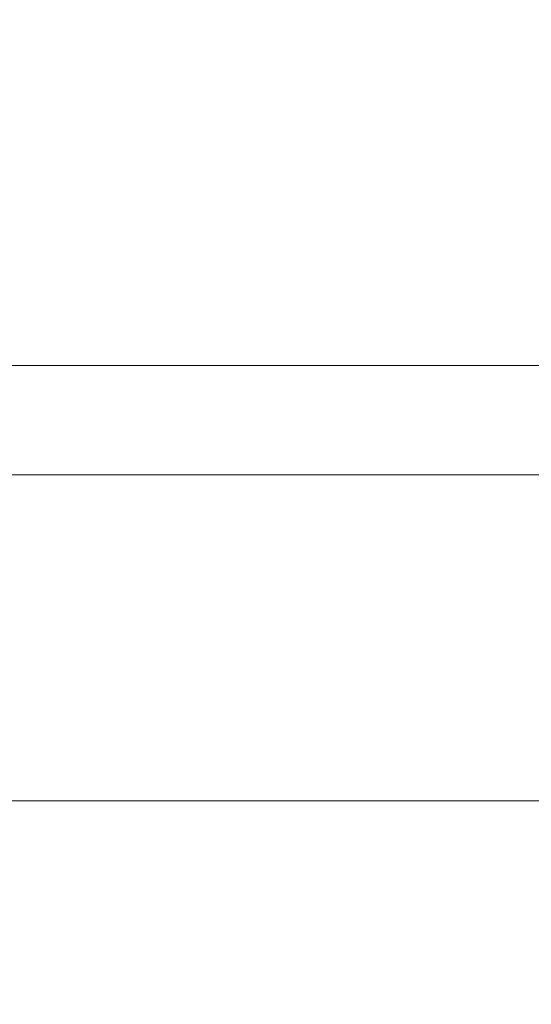
# Model space of a CAD drawing. Extents: x -229 to 230, y -460 to -1.
# Drawn here: x 1 to 3, y -127 to -123 of the extents above; entities that cross this region are included whole.
import ezdxf

# ---------------------------------------------------------------- set-up
doc = ezdxf.new("R2010")
doc.units = 0
doc.header["$LTSCALE"] = 500
doc.header["$MEASUREMENT"] = 0
doc.layers.add('NOVOTERM_CERAMIKA_CZARNY', color=7, linetype='Continuous')
doc.layers.add('NOVOTERM_CHROM', color=7, linetype='Continuous')

msp = doc.modelspace()

# ---------------------------------------------------------------- linework, layer by layer
at = {"layer": 'NOVOTERM_CERAMIKA_CZARNY', "lineweight": 0}
for points, invisible_edges in [([(3.5579, -120.7865, 4.2169), (3.4156, -123.6841, 3.2131), (0.0409, -123.616, 3.2132), (0.0497, -120.7157, 4.2169)], 15), ([(3.5127, -123.9499, 159.8557), (3.7678, -123.1934, 161.0678), (1.0859, -123.3069, 161.0634), (0.9936, -124.0408, 159.8413)], 13), ([(7.6563, -123.546, 109.9764), (5.9382, -123.8138, 117.3018), (0.2035, -123.9826, 117.0176), (0.2097, -123.7863, 109.6726)], 15), ([(8.9516, -123.6656, 102.5786), (7.6563, -123.546, 109.9764), (0.2097, -123.7863, 109.6726), (0.2312, -123.962, 102.2757)], 15), ([(3.2327, -127.4095, 2.4324), (0.0297, -127.345, 2.4324), (0.0409, -123.616, 3.2132), (3.4156, -123.6841, 3.2131)], 15), ([(8.9516, -123.6656, 102.5786), (0.2312, -123.962, 102.2757), (0.2731, -124.6338, 94.8098), (9.6832, -124.3018, 95.0843)], 15), ([(5.9382, -123.8138, 117.3018), (3.9383, -124.34, 124.5788), (0.2074, -124.427, 124.3282), (0.2035, -123.9826, 117.0176)], 15), ([(3.244, -124.4562, 158.4547), (3.5127, -123.9499, 159.8557), (0.9936, -124.0408, 159.8413), (0.8788, -124.5277, 158.42)], 15), ([(7.5302, -124.1317, 125.3263), (3.3296, -124.9953, 132.4081), (1.7974, -124.9953, 131.8317), (3.9383, -124.34, 124.5788)], 13), ([(9.6832, -124.3018, 95.0843), (0.2731, -124.6338, 94.8098), (0.3409, -125.7738, 87.6075), (9.9692, -125.4248, 87.8359)], 15), ([(3.9383, -124.34, 124.5788), (1.7974, -124.9953, 131.8317), (0.2164, -124.9953, 131.6214), (0.2074, -124.427, 124.3282)], 13), ([(5.7964, -124.3241, 158.532), (3.244, -124.4562, 158.4547), (2.9759, -124.7619, 156.8575), (5.3862, -124.6562, 157.0109)], 15), ([(3.244, -124.4562, 158.4547), (0.8788, -124.5277, 158.42), (0.7489, -124.8168, 156.7885), (2.9759, -124.7619, 156.8575)], 15), ([(5.3862, -124.6562, 157.0109), (2.9759, -124.7619, 156.8575), (2.744, -124.917, 155.0347), (5.0516, -124.831, 155.3808)], 15), ([(2.9759, -124.7619, 156.8575), (0.7489, -124.8168, 156.7885), (0.6048, -124.958, 154.8562), (2.744, -124.917, 155.0347)], 15), ([(5.0516, -124.831, 155.3808), (2.744, -124.917, 155.0347), (2.5841, -124.9715, 152.9569), (4.8541, -124.8999, 153.6979)], 15), ([(4.8541, -124.8999, 153.6979), (2.5841, -124.9715, 152.9569), (2.7577, -124.9761, 151.108), (4.9119, -124.9147, 152.1468)], 15), ([(2.744, -124.917, 155.0347), (0.6048, -124.958, 154.8562), (0.4473, -125.0009, 152.5323), (2.5841, -124.9715, 152.9569)], 15), ([(5.3429, -124.9271, 150.9121), (4.9119, -124.9147, 152.1468), (2.7577, -124.9761, 151.108), (3.5266, -124.9813, 149.9722)], 15), ([(2.5841, -124.9715, 152.9569), (0.4473, -125.0009, 152.5323), (0.2401, -124.9953, 149.078), (2.7577, -124.9761, 151.108)], 15), ([(3.5266, -124.9813, 149.9722), (2.7577, -124.9761, 151.108), (0.2401, -124.9953, 149.078), (1.8205, -124.9953, 148.8823)], 11), ([(4.6517, -124.9761, 149.1431), (3.5266, -124.9813, 149.9722), (1.8205, -124.9953, 148.8823), (3.3512, -124.9953, 148.3423)], 11), ([(9.9692, -125.4248, 87.8359), (0.3409, -125.7738, 87.6075), (0.4402, -127.3542, 81.0015), (9.9277, -127.0046, 81.1757)], 15)]:
    msp.add_3dface(points, dxfattribs=dict(at, invisible_edges=invisible_edges))
at = {"layer": 'NOVOTERM_CHROM', "lineweight": 0}
for points, invisible_edges in [([(1.9746, -124.5985, 153.2078), (0.7932, -124.5985, 153.269), (0.7932, -124.8879, 153.1179), (1.9598, -124.8879, 153.0575)], 14), ([(0.7932, -124.8879, 148.5874), (0.7932, -124.5985, 148.4364), (1.502, -124.5985, 148.3997), (1.5168, -124.8879, 148.55)], 13), ([(0.7932, -124.8879, 129.2573), (0.7932, -124.5985, 129.1063), (1.9746, -124.5985, 129.1675), (1.9598, -124.8879, 129.3177)], 13), ([(1.502, -124.5985, 133.9755), (0.7932, -124.5985, 133.9388), (0.7932, -124.8879, 133.7878), (1.5168, -124.8879, 133.8253)], 14), ([(1.5168, -124.8879, 148.55), (1.502, -124.5985, 148.3997), (2.2044, -124.5985, 148.2923), (2.2338, -124.8879, 148.4403)], 13), ([(2.2044, -124.5985, 134.0829), (1.502, -124.5985, 133.9755), (1.5168, -124.8879, 133.8253), (2.2338, -124.8879, 133.9349)], 14), ([(3.1451, -124.5985, 153.0288), (1.9746, -124.5985, 153.2078), (1.9598, -124.8879, 153.0575), (3.1157, -124.8879, 152.8807)], 14), ([(1.9598, -124.8879, 129.3177), (1.9746, -124.5985, 129.1675), (3.1451, -124.5985, 129.3465), (3.1157, -124.8879, 129.4945)], 13), ([(2.2338, -124.8879, 148.4403), (2.2044, -124.5985, 148.2923), (2.8937, -124.5985, 148.1169), (2.9375, -124.8879, 148.2612)], 13), ([(2.8937, -124.5985, 134.2584), (2.2044, -124.5985, 134.0829), (2.2338, -124.8879, 133.9349), (2.9375, -124.8879, 134.114)], 14), ([(2.9375, -124.8879, 148.2612), (2.8937, -124.5985, 148.1169), (3.5636, -124.5985, 147.8761), (3.6213, -124.8879, 148.0154)], 13), ([(3.5636, -124.5985, 134.4992), (2.8937, -124.5985, 134.2584), (2.9375, -124.8879, 134.114), (3.6213, -124.8879, 134.3598)], 14), ([(4.2941, -124.5985, 152.7363), (3.1451, -124.5985, 153.0288), (3.1157, -124.8879, 152.8807), (4.2503, -124.8879, 152.592)], 14), ([(3.1157, -124.8879, 129.4945), (3.1451, -124.5985, 129.3465), (4.2941, -124.5985, 129.6389), (4.2503, -124.8879, 129.7833)], 13), ([(1.9598, -124.8879, 153.0575), (0.7932, -124.8879, 153.1179), (0.7932, -125.1728, 152.9646), (1.9448, -125.1728, 152.9049)], 15), ([(0.7932, -125.1728, 148.7408), (0.7932, -124.8879, 148.5874), (1.5168, -124.8879, 148.55), (1.5318, -125.1728, 148.7026)], 15), ([(0.7932, -125.1728, 129.4107), (0.7932, -124.8879, 129.2573), (1.9598, -124.8879, 129.3177), (1.9448, -125.1728, 129.4703)], 15), ([(1.5168, -124.8879, 133.8253), (0.7932, -124.8879, 133.7878), (0.7932, -125.1728, 133.6344), (1.5318, -125.1728, 133.6727)], 15), ([(1.5318, -125.1728, 148.7026), (1.5168, -124.8879, 148.55), (2.2338, -124.8879, 148.4403), (2.2636, -125.1728, 148.5906)], 15), ([(2.2338, -124.8879, 133.9349), (1.5168, -124.8879, 133.8253), (1.5318, -125.1728, 133.6727), (2.2636, -125.1728, 133.7846)], 15), ([(3.1157, -124.8879, 152.8807), (1.9598, -124.8879, 153.0575), (1.9448, -125.1728, 152.9049), (3.0859, -125.1728, 152.7304)], 15), ([(1.9448, -125.1728, 129.4703), (1.9598, -124.8879, 129.3177), (3.1157, -124.8879, 129.4945), (3.0859, -125.1728, 129.6448)], 15), ([(2.2636, -125.1728, 148.5906), (2.2338, -124.8879, 148.4403), (2.9375, -124.8879, 148.2612), (2.9819, -125.1728, 148.4078)], 15), ([(2.9375, -124.8879, 134.114), (2.2338, -124.8879, 133.9349), (2.2636, -125.1728, 133.7846), (2.9819, -125.1728, 133.9674)], 15), ([(2.9819, -125.1728, 148.4078), (2.9375, -124.8879, 148.2612), (3.6213, -124.8879, 148.0154), (3.68, -125.1728, 148.1569)], 15), ([(3.6213, -124.8879, 134.3598), (2.9375, -124.8879, 134.114), (2.9819, -125.1728, 133.9674), (3.68, -125.1728, 134.2183)], 15), ([(4.2503, -124.8879, 152.592), (3.1157, -124.8879, 152.8807), (3.0859, -125.1728, 152.7304), (4.2059, -125.1728, 152.4454)], 15), ([(3.0859, -125.1728, 129.6448), (3.1157, -124.8879, 129.4945), (4.2503, -124.8879, 129.7833), (4.2059, -125.1728, 129.9299)], 15), ([(1.9448, -125.1728, 152.9049), (0.7932, -125.1728, 152.9646), (0.7932, -125.4486, 152.8065), (1.9293, -125.4486, 152.7476)], 15), ([(0.7932, -125.4486, 148.8989), (0.7932, -125.1728, 148.7408), (1.5318, -125.1728, 148.7026), (1.5472, -125.4486, 148.8599)], 15), ([(0.7932, -125.4486, 129.5688), (0.7932, -125.1728, 129.4107), (1.9448, -125.1728, 129.4703), (1.9293, -125.4486, 129.6276)], 15), ([(1.5318, -125.1728, 133.6727), (0.7932, -125.1728, 133.6344), (0.7932, -125.4486, 133.4763), (1.5472, -125.4486, 133.5154)], 15), ([(1.5472, -125.4486, 148.8599), (1.5318, -125.1728, 148.7026), (2.2636, -125.1728, 148.5906), (2.2944, -125.4486, 148.7456)], 15), ([(2.2636, -125.1728, 133.7846), (1.5318, -125.1728, 133.6727), (1.5472, -125.4486, 133.5154), (2.2944, -125.4486, 133.6297)], 15), ([(3.0859, -125.1728, 152.7304), (1.9448, -125.1728, 152.9049), (1.9293, -125.4486, 152.7476), (3.0551, -125.4486, 152.5755)], 15), ([(1.9293, -125.4486, 129.6276), (1.9448, -125.1728, 129.4703), (3.0859, -125.1728, 129.6448), (3.0551, -125.4486, 129.7998)], 15), ([(2.2944, -125.4486, 148.7456), (2.2636, -125.1728, 148.5906), (2.9819, -125.1728, 148.4078), (3.0277, -125.4486, 148.559)], 15), ([(2.9819, -125.1728, 133.9674), (2.2636, -125.1728, 133.7846), (2.2944, -125.4486, 133.6297), (3.0277, -125.4486, 133.8163)], 15), ([(3.0277, -125.4486, 148.559), (2.9819, -125.1728, 148.4078), (3.68, -125.1728, 148.1569), (3.7404, -125.4486, 148.3028)], 15), ([(3.68, -125.1728, 134.2183), (2.9819, -125.1728, 133.9674), (3.0277, -125.4486, 133.8163), (3.7404, -125.4486, 134.0724)], 15), ([(4.2059, -125.1728, 152.4454), (3.0859, -125.1728, 152.7304), (3.0551, -125.4486, 152.5755), (4.1601, -125.4486, 152.2943)], 15), ([(3.0551, -125.4486, 129.7998), (3.0859, -125.1728, 129.6448), (4.2059, -125.1728, 129.9299), (4.1601, -125.4486, 130.081)], 15), ([(1.9293, -125.4486, 152.7476), (0.7932, -125.4486, 152.8065), (0.7932, -125.7108, 152.6413), (1.9132, -125.7108, 152.5833)], 15), ([(0.7932, -125.7108, 149.0641), (0.7932, -125.4486, 148.8989), (1.5472, -125.4486, 148.8599), (1.5634, -125.7108, 149.0242)], 15), ([(0.7932, -125.7108, 129.734), (0.7932, -125.4486, 129.5688), (1.9293, -125.4486, 129.6276), (1.9132, -125.7108, 129.7919)], 15), ([(1.5472, -125.4486, 133.5154), (0.7932, -125.4486, 133.4763), (0.7932, -125.7108, 133.3112), (1.5634, -125.7108, 133.351)], 15), ([(1.5634, -125.7108, 149.0242), (1.5472, -125.4486, 148.8599), (2.2944, -125.4486, 148.7456), (2.3265, -125.7108, 148.9075)], 15), ([(2.2944, -125.4486, 133.6297), (1.5472, -125.4486, 133.5154), (1.5634, -125.7108, 133.351), (2.3265, -125.7108, 133.4678)], 15), ([(3.0551, -125.4486, 152.5755), (1.9293, -125.4486, 152.7476), (1.9132, -125.7108, 152.5833), (3.0229, -125.7108, 152.4136)], 15), ([(1.9132, -125.7108, 129.7919), (1.9293, -125.4486, 129.6276), (3.0551, -125.4486, 129.7998), (3.0229, -125.7108, 129.9617)], 15), ([(2.3265, -125.7108, 148.9075), (2.2944, -125.4486, 148.7456), (3.0277, -125.4486, 148.559), (3.0756, -125.7108, 148.7169)], 15), ([(3.0277, -125.4486, 133.8163), (2.2944, -125.4486, 133.6297), (2.3265, -125.7108, 133.4678), (3.0756, -125.7108, 133.6584)], 15), ([(4.1601, -125.4486, 152.2943), (3.0551, -125.4486, 152.5755), (3.0229, -125.7108, 152.4136), (4.1122, -125.7108, 152.1364)], 15), ([(3.0229, -125.7108, 129.9617), (3.0551, -125.4486, 129.7998), (4.1601, -125.4486, 130.081), (4.1122, -125.7108, 130.2389)], 15), ([(3.0756, -125.7108, 148.7169), (3.0277, -125.4486, 148.559), (3.7404, -125.4486, 148.3028), (3.8035, -125.7108, 148.4552)], 15), ([(3.7404, -125.4486, 134.0724), (3.0277, -125.4486, 133.8163), (3.0756, -125.7108, 133.6584), (3.8035, -125.7108, 133.92)], 15), ([(0.7932, -125.7108, 152.6413), (0.7932, -125.955, 152.4667), (1.8961, -125.955, 152.4096), (1.9132, -125.7108, 152.5833)], 15), ([(1.5805, -125.955, 149.1979), (0.7932, -125.955, 149.2387), (0.7932, -125.7108, 149.0641), (1.5634, -125.7108, 149.0242)], 15), ([(1.8961, -125.955, 129.9657), (0.7932, -125.955, 129.9086), (0.7932, -125.7108, 129.734), (1.9132, -125.7108, 129.7919)], 15), ([(0.7932, -125.7108, 133.3112), (0.7932, -125.955, 133.1366), (1.5805, -125.955, 133.1773), (1.5634, -125.7108, 133.351)], 15), ([(2.3605, -125.955, 149.0786), (1.5805, -125.955, 149.1979), (1.5634, -125.7108, 149.0242), (2.3265, -125.7108, 148.9075)], 15), ([(1.5634, -125.7108, 133.351), (1.5805, -125.955, 133.1773), (2.3605, -125.955, 133.2966), (2.3265, -125.7108, 133.4678)], 15), ([(1.9132, -125.7108, 152.5833), (1.8961, -125.955, 152.4096), (2.989, -125.955, 152.2424), (3.0229, -125.7108, 152.4136)], 15), ([(2.989, -125.955, 130.1328), (1.8961, -125.955, 129.9657), (1.9132, -125.7108, 129.7919), (3.0229, -125.7108, 129.9617)], 15), ([(3.1262, -125.955, 148.8838), (2.3605, -125.955, 149.0786), (2.3265, -125.7108, 148.9075), (3.0756, -125.7108, 148.7169)], 15), ([(2.3265, -125.7108, 133.4678), (2.3605, -125.955, 133.2966), (3.1262, -125.955, 133.4915), (3.0756, -125.7108, 133.6584)], 15), ([(3.0229, -125.7108, 152.4136), (2.989, -125.955, 152.2424), (4.0616, -125.955, 151.9695), (4.1122, -125.7108, 152.1364)], 15), ([(4.0616, -125.955, 130.4058), (2.989, -125.955, 130.1328), (3.0229, -125.7108, 129.9617), (4.1122, -125.7108, 130.2389)], 15), ([(3.8703, -125.955, 148.6163), (3.1262, -125.955, 148.8838), (3.0756, -125.7108, 148.7169), (3.8035, -125.7108, 148.4552)], 15), ([(3.0756, -125.7108, 133.6584), (3.1262, -125.955, 133.4915), (3.8703, -125.955, 133.7589), (3.8035, -125.7108, 133.92)], 15), ([(0.7932, -125.955, 152.4667), (0.7932, -126.1766, 152.2803), (1.8779, -126.1766, 152.2241), (1.8961, -125.955, 152.4096)], 13), ([(1.5987, -126.1766, 149.3834), (0.7932, -126.1766, 149.4251), (0.7932, -125.955, 149.2387), (1.5805, -125.955, 149.1979)], 14), ([(1.8779, -126.1766, 130.1512), (0.7932, -126.1766, 130.095), (0.7932, -125.955, 129.9086), (1.8961, -125.955, 129.9657)], 14), ([(0.7932, -125.955, 133.1366), (0.7932, -126.1766, 132.9501), (1.5987, -126.1766, 132.9919), (1.5805, -125.955, 133.1773)], 13), ([(2.3968, -126.1766, 149.2613), (1.5987, -126.1766, 149.3834), (1.5805, -125.955, 149.1979), (2.3605, -125.955, 149.0786)], 14), ([(1.5805, -125.955, 133.1773), (1.5987, -126.1766, 132.9919), (2.3968, -126.1766, 133.1139), (2.3605, -125.955, 133.2966)], 13), ([(1.8961, -125.955, 152.4096), (1.8779, -126.1766, 152.2241), (2.9527, -126.1766, 152.0597), (2.989, -125.955, 152.2424)], 13), ([(2.9527, -126.1766, 130.3155), (1.8779, -126.1766, 130.1512), (1.8961, -125.955, 129.9657), (2.989, -125.955, 130.1328)], 14), ([(3.1802, -126.1766, 149.062), (2.3968, -126.1766, 149.2613), (2.3605, -125.955, 149.0786), (3.1262, -125.955, 148.8838)], 14), ([(2.3605, -125.955, 133.2966), (2.3968, -126.1766, 133.1139), (3.1802, -126.1766, 133.3133), (3.1262, -125.955, 133.4915)], 13), ([(2.989, -125.955, 152.2424), (2.9527, -126.1766, 152.0597), (4.0076, -126.1766, 151.7912), (4.0616, -125.955, 151.9695)], 13), ([(4.0076, -126.1766, 130.584), (2.9527, -126.1766, 130.3155), (2.989, -125.955, 130.1328), (4.0616, -125.955, 130.4058)], 14), ([(3.9415, -126.1766, 148.7883), (3.1802, -126.1766, 149.062), (3.1262, -125.955, 148.8838), (3.8703, -125.955, 148.6163)], 14), ([(3.1262, -125.955, 133.4915), (3.1802, -126.1766, 133.3133), (3.9415, -126.1766, 133.5869), (3.8703, -125.955, 133.7589)], 13), ([(0.7932, -126.1766, 152.2803), (0.7932, -126.371, 152.0797), (1.8583, -126.371, 152.0246), (1.8779, -126.1766, 152.2241)], 15), ([(1.6183, -126.371, 149.5829), (0.7932, -126.371, 149.6257), (0.7932, -126.1766, 149.4251), (1.5987, -126.1766, 149.3834)], 15), ([(1.8583, -126.371, 130.3507), (0.7932, -126.371, 130.2955), (0.7932, -126.1766, 130.095), (1.8779, -126.1766, 130.1512)], 15), ([(0.7932, -126.1766, 132.9501), (0.7932, -126.371, 132.7496), (1.6183, -126.371, 132.7923), (1.5987, -126.1766, 132.9919)], 15), ([(2.4359, -126.371, 149.4579), (1.6183, -126.371, 149.5829), (1.5987, -126.1766, 149.3834), (2.3968, -126.1766, 149.2613)], 15), ([(1.5987, -126.1766, 132.9919), (1.6183, -126.371, 132.7923), (2.4359, -126.371, 132.9173), (2.3968, -126.1766, 133.1139)], 15), ([(1.8779, -126.1766, 152.2241), (1.8583, -126.371, 152.0246), (2.9136, -126.371, 151.8631), (2.9527, -126.1766, 152.0597)], 15), ([(2.9136, -126.371, 130.5121), (1.8583, -126.371, 130.3507), (1.8779, -126.1766, 130.1512), (2.9527, -126.1766, 130.3155)], 15), ([(3.2383, -126.371, 149.2537), (2.4359, -126.371, 149.4579), (2.3968, -126.1766, 149.2613), (3.1802, -126.1766, 149.062)], 15), ([(2.3968, -126.1766, 133.1139), (2.4359, -126.371, 132.9173), (3.2383, -126.371, 133.1216), (3.1802, -126.1766, 133.3133)], 15), ([(2.9527, -126.1766, 152.0597), (2.9136, -126.371, 151.8631), (3.9495, -126.371, 151.5995), (4.0076, -126.1766, 151.7912)], 15), ([(3.9495, -126.371, 130.7757), (2.9136, -126.371, 130.5121), (2.9527, -126.1766, 130.3155), (4.0076, -126.1766, 130.584)], 15), ([(4.0182, -126.371, 148.9734), (3.2383, -126.371, 149.2537), (3.1802, -126.1766, 149.062), (3.9415, -126.1766, 148.7883)], 15), ([(3.1802, -126.1766, 133.3133), (3.2383, -126.371, 133.1216), (4.0182, -126.371, 133.4018), (3.9415, -126.1766, 133.5869)], 15), ([(0.7932, -126.371, 152.0797), (0.7932, -126.5338, 151.8626), (1.837, -126.5338, 151.8086), (1.8583, -126.371, 152.0246)], 15), ([(1.6395, -126.5338, 149.799), (0.7932, -126.5338, 149.8428), (0.7932, -126.371, 149.6257), (1.6183, -126.371, 149.5829)], 15), ([(1.837, -126.5338, 130.5667), (0.7932, -126.5338, 130.5126), (0.7932, -126.371, 130.2955), (1.8583, -126.371, 130.3507)], 15), ([(0.7932, -126.371, 132.7496), (0.7932, -126.5338, 132.5325), (1.6395, -126.5338, 132.5763), (1.6183, -126.371, 132.7923)], 15), ([(2.4781, -126.5338, 149.6707), (1.6395, -126.5338, 149.799), (1.6183, -126.371, 149.5829), (2.4359, -126.371, 149.4579)], 15), ([(1.6183, -126.371, 132.7923), (1.6395, -126.5338, 132.5763), (2.4781, -126.5338, 132.7046), (2.4359, -126.371, 132.9173)], 15), ([(1.8583, -126.371, 152.0246), (1.837, -126.5338, 151.8086), (2.8714, -126.5338, 151.6504), (2.9136, -126.371, 151.8631)], 15), ([(2.8714, -126.5338, 130.7249), (1.837, -126.5338, 130.5667), (1.8583, -126.371, 130.3507), (2.9136, -126.371, 130.5121)], 15), ([(3.3012, -126.5338, 149.4612), (2.4781, -126.5338, 149.6707), (2.4359, -126.371, 149.4579), (3.2383, -126.371, 149.2537)], 15), ([(2.4359, -126.371, 132.9173), (2.4781, -126.5338, 132.7046), (3.3012, -126.5338, 132.914), (3.2383, -126.371, 133.1216)], 15), ([(2.9136, -126.371, 151.8631), (2.8714, -126.5338, 151.6504), (3.8866, -126.5338, 151.392), (3.9495, -126.371, 151.5995)], 15), ([(3.8866, -126.5338, 130.9832), (2.8714, -126.5338, 130.7249), (2.9136, -126.371, 130.5121), (3.9495, -126.371, 130.7757)], 15), ([(1.837, -126.5338, 151.8086), (0.7932, -126.5338, 151.8626), (0.7932, -126.6604, 151.6266), (1.814, -126.6604, 151.5738)], 15), ([(0.7932, -126.6604, 150.0787), (0.7932, -126.5338, 149.8428), (1.6395, -126.5338, 149.799), (1.6626, -126.6604, 150.0337)], 15), ([(0.7932, -126.6604, 130.7486), (0.7932, -126.5338, 130.5126), (1.837, -126.5338, 130.5667), (1.814, -126.6604, 130.8015)], 15), ([(1.6395, -126.5338, 132.5763), (0.7932, -126.5338, 132.5325), (0.7932, -126.6604, 132.2965), (1.6626, -126.6604, 132.3415)], 15), ([(1.6626, -126.6604, 150.0337), (1.6395, -126.5338, 149.799), (2.4781, -126.5338, 149.6707), (2.5241, -126.6604, 149.902)], 15), ([(2.4781, -126.5338, 132.7046), (1.6395, -126.5338, 132.5763), (1.6626, -126.6604, 132.3415), (2.5241, -126.6604, 132.4733)], 15), ([(2.8714, -126.5338, 151.6504), (1.837, -126.5338, 151.8086), (1.814, -126.6604, 151.5738), (2.8254, -126.6604, 151.4191)], 15), ([(1.814, -126.6604, 130.8015), (1.837, -126.5338, 130.5667), (2.8714, -126.5338, 130.7249), (2.8254, -126.6604, 130.9561)], 15), ([(2.5241, -126.6604, 149.902), (2.4781, -126.5338, 149.6707), (3.3012, -126.5338, 149.4612), (3.3696, -126.6604, 149.6868)], 15), ([(3.3012, -126.5338, 132.914), (2.4781, -126.5338, 132.7046), (2.5241, -126.6604, 132.4733), (3.3696, -126.6604, 132.6885)], 15), ([(3.8866, -126.5338, 151.392), (2.8714, -126.5338, 151.6504), (2.8254, -126.6604, 151.4191), (3.8182, -126.6604, 151.1664)], 15), ([(2.8254, -126.6604, 130.9561), (2.8714, -126.5338, 130.7249), (3.8866, -126.5338, 130.9832), (3.8182, -126.6604, 131.2088)], 15), ([(1.814, -126.6604, 151.5738), (0.7932, -126.6604, 151.6266), (0.7932, -126.7508, 151.3765), (1.7895, -126.7508, 151.3249)], 15), ([(0.7932, -126.7508, 150.3288), (0.7932, -126.6604, 150.0787), (1.6626, -126.6604, 150.0337), (1.6871, -126.7508, 150.2826)], 15), ([(0.7932, -126.7508, 130.9987), (0.7932, -126.6604, 130.7486), (1.814, -126.6604, 130.8015), (1.7895, -126.7508, 131.0503)], 15), ([(1.6626, -126.6604, 132.3415), (0.7932, -126.6604, 132.2965), (0.7932, -126.7508, 132.0464), (1.6871, -126.7508, 132.0927)], 15), ([(1.6871, -126.7508, 150.2826), (1.6626, -126.6604, 150.0337), (2.5241, -126.6604, 149.902), (2.5728, -126.7508, 150.1471)], 15), ([(2.5241, -126.6604, 132.4733), (1.6626, -126.6604, 132.3415), (1.6871, -126.7508, 132.0927), (2.5728, -126.7508, 132.2281)], 15), ([(2.8254, -126.6604, 151.4191), (1.814, -126.6604, 151.5738), (1.7895, -126.7508, 151.3249), (2.7767, -126.7508, 151.174)], 15), ([(1.7895, -126.7508, 131.0503), (1.814, -126.6604, 130.8015), (2.8254, -126.6604, 130.9561), (2.7767, -126.7508, 131.2013)], 15), ([(2.5728, -126.7508, 150.1471), (2.5241, -126.6604, 149.902), (3.3696, -126.6604, 149.6868), (3.4421, -126.7508, 149.9259)], 15), ([(3.3696, -126.6604, 132.6885), (2.5241, -126.6604, 132.4733), (2.5728, -126.7508, 132.2281), (3.4421, -126.7508, 132.4494)], 15), ([(3.8182, -126.6604, 151.1664), (2.8254, -126.6604, 151.4191), (2.7767, -126.7508, 151.174), (3.7457, -126.7508, 150.9274)], 15), ([(2.7767, -126.7508, 131.2013), (2.8254, -126.6604, 130.9561), (3.8182, -126.6604, 131.2088), (3.7457, -126.7508, 131.4479)], 15), ([(1.7895, -126.7508, 151.3249), (0.7932, -126.7508, 151.3765), (0.7932, -126.8051, 151.117), (1.7641, -126.8051, 151.0667)], 15), ([(0.7932, -126.8051, 150.5884), (0.7932, -126.7508, 150.3288), (1.6871, -126.7508, 150.2826), (1.7124, -126.8051, 150.5408)], 15), ([(0.7932, -126.8051, 131.2583), (0.7932, -126.7508, 130.9987), (1.7895, -126.7508, 131.0503), (1.7641, -126.8051, 131.3086)], 15), ([(1.6871, -126.7508, 132.0927), (0.7932, -126.7508, 132.0464), (0.7932, -126.8051, 131.7868), (1.7124, -126.8051, 131.8344)], 15), ([(1.7124, -126.8051, 150.5408), (1.6871, -126.7508, 150.2826), (2.5728, -126.7508, 150.1471), (2.6233, -126.8051, 150.4015)], 15), ([(2.5728, -126.7508, 132.2281), (1.6871, -126.7508, 132.0927), (1.7124, -126.8051, 131.8344), (2.6233, -126.8051, 131.9737)], 15), ([(2.7767, -126.7508, 151.174), (1.7895, -126.7508, 151.3249), (1.7641, -126.8051, 151.0667), (2.7262, -126.8051, 150.9196)], 15), ([(1.7641, -126.8051, 131.3086), (1.7895, -126.7508, 131.0503), (2.7767, -126.7508, 131.2013), (2.7262, -126.8051, 131.4557)], 15), ([(2.6233, -126.8051, 150.4015), (2.5728, -126.7508, 150.1471), (3.4421, -126.7508, 149.9259), (3.5173, -126.8051, 150.174)], 15), ([(3.4421, -126.7508, 132.4494), (2.5728, -126.7508, 132.2281), (2.6233, -126.8051, 131.9737), (3.5173, -126.8051, 132.2013)], 15), ([(3.7457, -126.7508, 150.9274), (2.7767, -126.7508, 151.174), (2.7262, -126.8051, 150.9196), (3.6705, -126.8051, 150.6792)], 15), ([(2.7262, -126.8051, 131.4557), (2.7767, -126.7508, 131.2013), (3.7457, -126.7508, 131.4479), (3.6705, -126.8051, 131.696)], 15), ([(1.7641, -126.8051, 151.0667), (0.7932, -126.8051, 151.117), (0.7932, -126.8231, 150.8527), (1.7383, -126.8231, 150.8037)], 15), ([(0.7932, -126.8231, 150.8527), (0.7932, -126.8051, 150.5884), (1.7124, -126.8051, 150.5408), (1.7383, -126.8231, 150.8037)], 15), ([(0.7932, -126.8231, 131.5226), (0.7932, -126.8051, 131.2583), (1.7641, -126.8051, 131.3086), (1.7383, -126.8231, 131.5715)], 15), ([(1.7124, -126.8051, 131.8344), (0.7932, -126.8051, 131.7868), (0.7932, -126.8231, 131.5226), (1.7383, -126.8231, 131.5715)], 15), ([(1.7383, -126.8231, 150.8037), (1.7124, -126.8051, 150.5408), (2.6233, -126.8051, 150.4015), (2.6747, -126.8231, 150.6605)], 15), ([(2.6233, -126.8051, 131.9737), (1.7124, -126.8051, 131.8344), (1.7383, -126.8231, 131.5715), (2.6747, -126.8231, 131.7147)], 15), ([(2.7262, -126.8051, 150.9196), (1.7641, -126.8051, 151.0667), (1.7383, -126.8231, 150.8037), (2.6747, -126.8231, 150.6605)], 15), ([(1.7383, -126.8231, 131.5715), (1.7641, -126.8051, 131.3086), (2.7262, -126.8051, 131.4557), (2.6747, -126.8231, 131.7147)], 15), ([(2.6747, -126.8231, 150.6605), (2.6233, -126.8051, 150.4015), (3.5173, -126.8051, 150.174), (3.5939, -126.8231, 150.4266)], 15), ([(3.5173, -126.8051, 132.2013), (2.6233, -126.8051, 131.9737), (2.6747, -126.8231, 131.7147), (3.5939, -126.8231, 131.9487)], 15), ([(3.6705, -126.8051, 150.6792), (2.7262, -126.8051, 150.9196), (2.6747, -126.8231, 150.6605), (3.5939, -126.8231, 150.4266)], 15), ([(2.6747, -126.8231, 131.7147), (2.7262, -126.8051, 131.4557), (3.6705, -126.8051, 131.696), (3.5939, -126.8231, 131.9487)], 15)]:
    msp.add_3dface(points, dxfattribs=dict(at, invisible_edges=invisible_edges))

doc.saveas('drawing.dxf')
